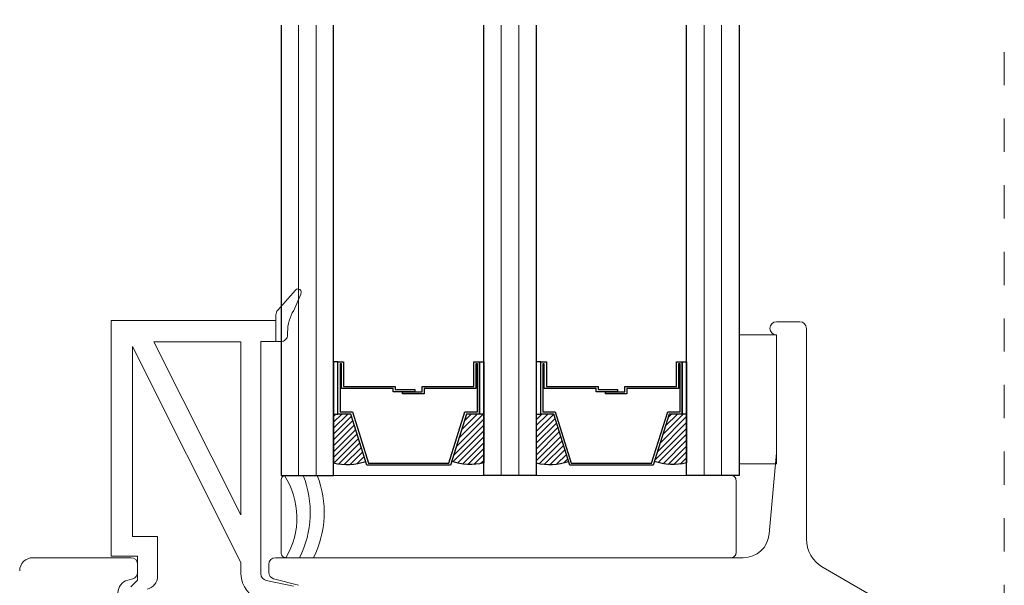
# Model space of a CAD drawing. Units: inches. Extents: x -498 to 909, y 157 to 829.
# Drawn here: x 495 to 498, y 294 to 295 of the extents above; entities that cross this region are included whole.
import ezdxf

# ---------------------------------------------------------------- set-up
doc = ezdxf.new("R2010")
doc.units = ezdxf.units.IN
doc.header["$MEASUREMENT"] = 0
doc.linetypes.add('DOT2', pattern=[0.125, 0, -0.125])
doc.layers.get('Defpoints').update_dxf_attribs({"true_color": 0x737373})
for name, color, linetype, lineweight in [('1', 2, 'Continuous', 9), ('2', 1, 'Continuous', 15), ('3', 3, 'Continuous', 18), ('5', 5, 'Continuous', 30)]:
    doc.layers.add(name, color=color, linetype=linetype, lineweight=lineweight)
doc.layers.add('Dimensions', color=7, linetype='Continuous')
doc.styles.add('ROMANS', font='romans.shx')
doc.dimstyles.new('SMALL + METRIC', dxfattribs={"dimtxt": 0.15, "dimasz": 0.15, "dimexe": 0.15, "dimexo": 0.175, "dimgap": 0.07, "dimtad": 0, "dimdec": 4, "dimzin": 0, "dimdsep": 46, "dimlunit": 5, "dimtxsty": 'ROMANS', "dimblk": 'ARCHTICK', "dimcen": 0.07, "dimclrd": 256, "dimclre": 256, "dimclrt": 256, "dimadec": 0, "dimazin": 0, "dimtfac": 1, "dimtdec": 4, "dimtofl": 0, "dimtmove": 0, "dimatfit": 3, "dimldrblk": 'CLOSEDBLANK', "dimfxl": 1, "dimtfillclr": 3, "dimtolj": 1, "dimtzin": 0, "dimarcsym": 0})

# ---------------------------------------------------------------- blocks, each defined once
blk = doc.blocks.new('_ArchTick')
at = {"color": 0, "linetype": 'ByBlock', "const_width": 0.15}
blk.add_lwpolyline([(-0.5, -0.5), (0.5, 0.5)], dxfattribs=at)
blk = doc.blocks.new('*D316')
at = {"layer": 'Defpoints', "color": 0, "transparency": 16777216}
for p in [(493.8646, 295.4245), (495.3837, 295.4245), (494.9312, 291.0918)]:
    blk.add_point(p, dxfattribs=at)
at = {"layer": 'Dimensions', "lineweight": -2, "transparency": 16777216}
for p, q in [((493.8646, 295.2745), (493.8646, 293.746)), ((493.8646, 291.0918), (493.8646, 292.6203)), ((494.7562, 291.0918), (493.7146, 291.0918))]:
    blk.add_line(p, q, dxfattribs=at)
at = {"layer": 'Dimensions', "transparency": 16777216}
blk.add_solid([(493.8396, 295.2745), (493.8896, 295.2745), (493.8646, 295.4245)], dxfattribs=at)
at = {"layer": 'Dimensions', "lineweight": -2, "transparency": 16777216, "xscale": 0.15, "yscale": 0.15, "zscale": 0.15, "rotation": 270}
blk.add_blockref('_ArchTick', (493.8646, 291.0918), dxfattribs=at)
at = {"layer": 'Dimensions', "transparency": 16777216, "insert": (493.8646, 293.1831), "char_height": 0.15, "attachment_point": 5, "rotation": 90, "style": 'ROMANS'}
blk.add_mtext('\\A1;OSM F.S.', dxfattribs=at)
blk = doc.blocks.new('_ClosedBlank')
at = {"color": 0, "linetype": 'ByBlock', "lineweight": -2}
for p, q in [((-1, 0.167), (0, 0)), ((-1, 0.167), (-1, -0.167)), ((0, 0), (-1, -0.167))]:
    blk.add_line(p, q, dxfattribs=at)
blk = doc.blocks.new('*D317')
at = {"layer": 'Defpoints', "color": 0, "transparency": 16777216}
for p in [(493.3891, 295.4245), (495.3837, 295.4245), (494.5193, 290.2942)]:
    blk.add_point(p, dxfattribs=at)
at = {"layer": 'Dimensions', "lineweight": -2, "transparency": 16777216}
for p, q in [((493.3891, 295.2745), (493.3891, 293.4008)), ((493.3891, 290.2942), (493.3891, 292.1679)), ((494.3443, 290.2942), (493.2391, 290.2942))]:
    blk.add_line(p, q, dxfattribs=at)
at = {"layer": 'Dimensions', "transparency": 16777216}
blk.add_solid([(493.3641, 295.2745), (493.4141, 295.2745), (493.3891, 295.4245)], dxfattribs=at)
at = {"layer": 'Dimensions', "lineweight": -2, "transparency": 16777216, "xscale": 0.15, "yscale": 0.15, "zscale": 0.15, "rotation": 270}
blk.add_blockref('_ArchTick', (493.3891, 290.2942), dxfattribs=at)
at = {"layer": 'Dimensions', "transparency": 16777216, "insert": (493.3891, 292.7843), "char_height": 0.15, "attachment_point": 5, "rotation": 90, "style": 'ROMANS'}
blk.add_mtext('\\A1;OSM NSG.', dxfattribs=at)

msp = doc.modelspace()

# ---------------------------------------------------------------- hatches: boundary and pattern name
at = {"layer": '1'}
h = msp.add_hatch(dxfattribs=at)
h.set_pattern_fill('ANSI31', color=2, scale=0.1, style=0)
h.set_pattern_definition([(45, (494.141338, 294.08814), (-0.008838835, 0.008838835), [])])
h.paths.add_polyline_path([(496.20213, 294.23998), (496.1632, 294.23998), (496.14994, 294.23998), (496.14994, 294.09336, 0.1496998), (496.24682, 294.09776)])
h.paths.add_polyline_path([(496.60122, 294.23998), (496.58797, 294.23998), (496.54903, 294.23998), (496.50435, 294.09776, 0.1496998), (496.60122, 294.09336)])
h.paths.add_polyline_path([(495.99246, 294.23998), (495.97921, 294.23998), (495.94027, 294.23998), (495.89559, 294.09776, 0.1496998), (495.99246, 294.09336)])
h.paths.add_polyline_path([(495.59337, 294.23998), (495.55444, 294.23998), (495.54118, 294.23998), (495.54118, 294.09336, 0.1496998), (495.63806, 294.09776)])

# ---------------------------------------------------------------- linework, layer by layer
at = {"layer": '1', "color": 2}
for p, q in [((495.4362, 294.05556), (495.4362, 295.40779)), ((495.48869, 294.05556), (495.48869, 295.40779)), ((496.04496, 294.05556), (496.04496, 295.40779)), ((496.09745, 294.05556), (496.09745, 295.40779)), ((496.65372, 294.05556), (496.65372, 295.40779)), ((496.70621, 294.05556), (496.70621, 295.40779))]:
    msp.add_line(p, q, dxfattribs=at)
at = {"layer": '1', "color": 5, "linetype": 'DOT2', "ltscale": 0.25}
msp.add_line((497.55516, 293.02738), (497.55516, 295.40779), dxfattribs=at)
at = {"layer": '1', "color": 5}
for p, q in [((496.87107, 294.51698), (496.94138, 294.51698)), ((496.87107, 294.12328), (496.87107, 294.47761)), ((496.96107, 294.49729), (496.96107, 293.86545)), ((496.84936, 293.88006), (496.87107, 294.12328)), ((494.63824, 293.80832), (494.93336, 293.80832)), ((495.36643, 293.80832), (496.77093, 293.80832)), ((494.95304, 293.78863), (494.95304, 293.76437)), ((495.34674, 293.76437), (495.34674, 293.78863)), ((497.01107, 293.77885), (497.24324, 293.6448)), ((494.93845, 293.74535), (494.92317, 293.74126)), ((495.43567, 293.72543), (495.36133, 293.74535))]:
    msp.add_line(p, q, dxfattribs=at)
at = {"layer": '1', "color": 3}
for p, q in [((496.87107, 294.47761), (496.7587, 294.47761)), ((496.7587, 294.47761), (496.7587, 294.08992)), ((496.87107, 294.08992), (496.87107, 294.47761)), ((496.7587, 294.08992), (496.87107, 294.08992))]:
    msp.add_line(p, q, dxfattribs=at)
at = {"layer": '1', "color": 5}
for centre, radius, start, end in [((496.87107, 294.49729), 0.01968, 90, 270), ((496.94138, 294.49729), 0.01969, 0, 90), ((496.77093, 293.88706), 0.07874, 270, 354.89986), ((497.06107, 293.86545), 0.1, 180, 240), ((494.63824, 293.76895), 0.03937, 90, 180), ((494.93336, 293.78863), 0.01969, 0, 90), ((495.36643, 293.78863), 0.01968, 90, 180), ((494.93336, 293.70323), 0.03937, 105, 180), ((494.93336, 293.76437), 0.01968, 285, 0), ((495.36643, 293.76437), 0.01968, 180, 255)]:
    msp.add_arc(centre, radius, start, end, dxfattribs=at)
at = {"layer": '2', "color": 0}
for points in [[(495.36824, 294.45754), (495.36824, 294.53827, -0.1906159), (495.37365, 294.55195), (495.42676, 294.61248, -0.9024625), (495.44258, 294.60042), (495.42157, 294.55119, 0.1379982), (495.40324, 294.48601), (495.40324, 294.47754, -0.4142136), (495.38324, 294.45754), (495.32312, 294.45754), (495.32312, 293.75982, 0.3541186), (495.33896, 293.74026), (495.42093, 293.72283, -1)], [(495.32664, 293.6817, -0.3541186), (495.26328, 293.75995), (495.26328, 293.79422), (494.93712, 294.44302), (494.93712, 293.87236), (495.01288, 293.87236), (495.01288, 293.75277, -0.3583127), (494.98112, 293.71414)]]:
    msp.add_lwpolyline(points, format="xyb", dxfattribs=at)
msp.add_lwpolyline([(494.93296, 293.7204), (494.95304, 293.74047), (494.95304, 293.81252), (494.87312, 293.81252), (494.87312, 294.52118), (495.36824, 294.52118)], dxfattribs=at)
msp.add_lwpolyline([(495.00163, 294.45718), (495.26328, 294.45718), (495.26328, 293.93671)], close=True, dxfattribs=at)
at = {"layer": '2'}
for centre, radius, start, end in [((495.1958, 293.92817), 0.2354, 329.39156, 32.76109), ((495.1656, 293.94441), 0.30563, 333.55742, 21.32461), ((495.20746, 293.94441), 0.30563, 333.55742, 21.32461)]:
    msp.add_arc(centre, radius, start, end, dxfattribs=at)
at = {"layer": '3'}
msp.add_lwpolyline([(496.73477, 293.80832), (495.3987, 293.80832, -0.4142136), (495.3837, 293.82332), (495.3837, 294.04056, -0.4142136), (495.3987, 294.05556), (496.73477, 294.05556, -0.4142136), (496.74977, 294.04056), (496.74977, 293.82332, -0.4142136)], format="xyb", close=True, dxfattribs=at)
at = {"layer": '5', "color": 2}
for points in [[(495.3837, 295.40779), (495.3837, 294.05556), (495.54118, 294.05556), (495.54118, 295.40779)], [(496.14994, 295.40779), (496.14994, 294.05556), (495.99246, 294.05556), (495.99246, 295.40779)], [(496.7587, 295.40779), (496.7587, 294.05556), (496.60122, 294.05556), (496.60122, 295.40779)]]:
    msp.add_lwpolyline(points, dxfattribs=at)
for points in [[(495.55444, 294.39709), (495.54118, 294.39709), (495.54118, 294.23998), (495.55444, 294.23998)], [(495.96841, 294.31619), (495.81311, 294.31619), (495.81311, 294.30086), (495.74857, 294.30086), (495.74857, 294.30703), (495.80694, 294.30703), (495.80694, 294.32236), (495.96223, 294.32236), (495.96223, 294.39709), (495.97921, 294.39709), (495.97921, 294.23998), (495.94027, 294.23998), (495.89209, 294.08663), (495.76682, 294.08663), (495.76682, 294.08663), (495.76682, 294.08663), (495.76682, 294.08663), (495.76682, 294.08663), (495.64156, 294.08663), (495.59337, 294.23998), (495.55444, 294.23998), (495.55444, 294.39709), (495.57141, 294.39709), (495.57141, 294.32236), (495.72671, 294.32236), (495.72671, 294.3132), (495.78508, 294.3132), (495.78508, 294.30703), (495.72054, 294.30703), (495.72054, 294.31619), (495.56524, 294.31619), (495.56524, 294.39091), (495.56062, 294.39091), (495.56062, 294.24616), (495.5979, 294.24616), (495.64609, 294.09281), (495.76682, 294.09281), (495.88756, 294.09281), (495.93574, 294.24616), (495.97303, 294.24616), (495.97303, 294.39091), (495.96841, 294.39091)], [(495.97921, 294.39709), (495.99246, 294.39709), (495.99246, 294.23998), (495.97921, 294.23998)], [(496.1632, 294.39709), (496.14994, 294.39709), (496.14994, 294.23998), (496.1632, 294.23998)], [(496.57717, 294.31619), (496.42187, 294.31619), (496.42187, 294.30086), (496.35733, 294.30086), (496.35733, 294.30703), (496.4157, 294.30703), (496.4157, 294.32236), (496.57099, 294.32236), (496.57099, 294.39709), (496.58797, 294.39709), (496.58797, 294.23998), (496.54903, 294.23998), (496.50085, 294.08663), (496.37558, 294.08663), (496.37558, 294.08663), (496.37558, 294.08663), (496.37558, 294.08663), (496.37558, 294.08663), (496.25032, 294.08663), (496.20213, 294.23998), (496.1632, 294.23998), (496.1632, 294.39709), (496.18017, 294.39709), (496.18017, 294.32236), (496.33547, 294.32236), (496.33547, 294.3132), (496.39384, 294.3132), (496.39384, 294.30703), (496.3293, 294.30703), (496.3293, 294.31619), (496.174, 294.31619), (496.174, 294.39091), (496.16938, 294.39091), (496.16938, 294.24616), (496.20666, 294.24616), (496.25485, 294.09281), (496.37558, 294.09281), (496.49632, 294.09281), (496.5445, 294.24616), (496.58179, 294.24616), (496.58179, 294.39091), (496.57717, 294.39091)], [(496.58797, 294.39709), (496.60122, 294.39709), (496.60122, 294.23998), (496.58797, 294.23998)]]:
    msp.add_lwpolyline(points, close=True, dxfattribs=at)
for points in [[(495.54118, 294.23998), (495.54118, 294.09336, 0.1496998), (495.63806, 294.09776)], [(495.99246, 294.23998), (495.99246, 294.09336, -0.1496998), (495.89559, 294.09776)], [(496.14994, 294.23998), (496.14994, 294.09336, 0.1496998), (496.24682, 294.09776)], [(496.60122, 294.23998), (496.60122, 294.09336, -0.1496998), (496.50435, 294.09776)]]:
    msp.add_lwpolyline(points, format="xyb", dxfattribs=at)

# ---------------------------------------------------------------- dimensions: what is measured, and where the dimension line sits
at = {"layer": 'Dimensions', "transparency": 33554687}
for base, p1, text, picture, middle in [((493.38911, 295.42447), (494.51928, 290.29418), 'OSM NSG.', '*D317', (493.38911, 292.78432)), ((493.86464, 295.42447), (494.93123, 291.09179), 'OSM F.S.', '*D316', (493.86464, 293.18313))]:
    dim = msp.add_linear_dim(base=base, p1=p1, p2=(495.3837, 295.42447), angle=270, text=text, dimstyle='SMALL + METRIC', override={"dimblk1": 'ArchTick', "dimsah": 1, "dimse2": 1}, dxfattribs=at)
    dim.commit()
    dim.dimension.update_dxf_attribs({"geometry": picture, "text_midpoint": middle})

doc.saveas('drawing.dxf')
